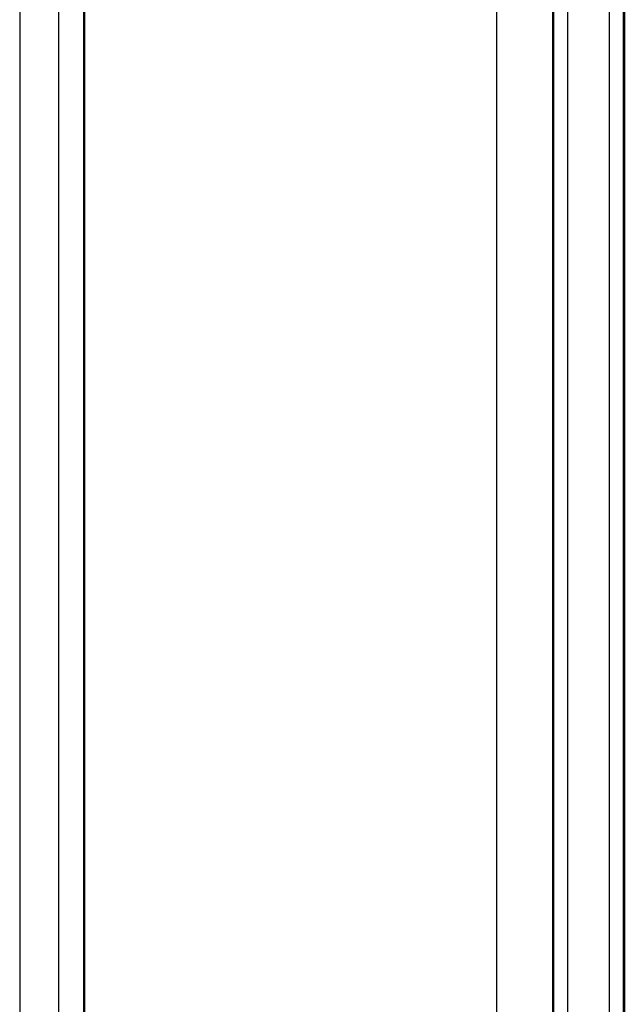
# Model space of a CAD drawing. Units: millimetres. Extents: x 2 to 2376, y 2 to 1680.
# Drawn here: x 1830 to 1852, y 1425 to 1460 of the extents above; entities that cross this region are included whole.
import ezdxf

# ---------------------------------------------------------------- set-up
doc = ezdxf.new("R2010")
doc.units = ezdxf.units.MM
doc.header["$LTSCALE"] = 2
doc.layers.add('Sichtbar (ISO)', color=7, linetype='Continuous', lineweight=50)
doc.layers.add('Sichtbar schmal (ISO)', color=1, linetype='Continuous', lineweight=25)

msp = doc.modelspace()

# ---------------------------------------------------------------- linework, layer by layer
at = {"layer": 'Sichtbar (ISO)'}
for p, q in [((1851.8120658, 1486.5452462), (1851.8120658, 1074.5745579)), ((1832.5882876, 1471.5653909), (1832.5882876, 1089.5544132))]:
    msp.add_line(p, q, dxfattribs=at)
at = {"layer": 'Sichtbar schmal (ISO)'}
for p, q in [((1849.286982, 1510.5599021), (1849.286982, 1050.5599021)), ((1849.7869803, 1510.5599021), (1849.7869803, 1050.5599021)), ((1851.2895949, 1052.0694065), (1851.2895949, 1509.0503976)), ((1851.7896569, 1052.0694065), (1851.7896496, 1509.0503976)), ((1851.8120622, 1074.5745579), (1851.8120623, 1486.5452462)), ((1830.2882858, 1473.0653961), (1830.2882841, 1088.0544081)), ((1831.674074, 1472.9462799), (1831.674074, 1088.1735243)), ((1849.2738749, 1088.0531128), (1849.2738749, 1473.0666914)), ((1847.2738817, 1089.5544132), (1847.2738817, 1471.5653909))]:
    msp.add_line(p, q, dxfattribs=at)

doc.saveas('drawing.dxf')
